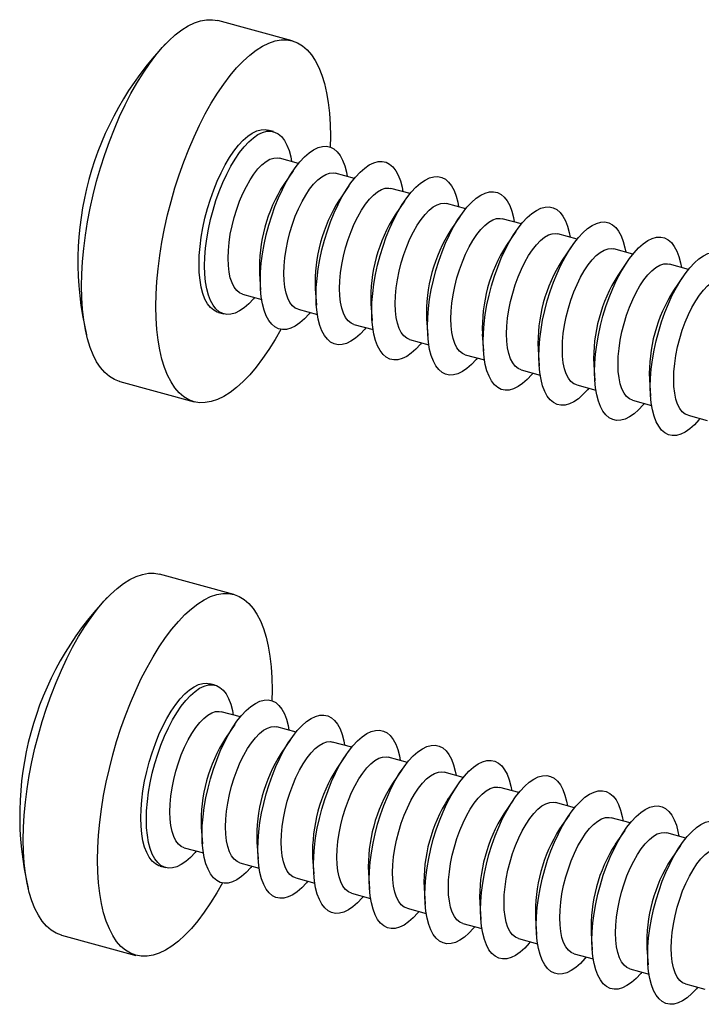
# Model space of a CAD drawing. Units: inches. Extents: x 1.7 to 81.6, y 2 to 53.2.
# Drawn here: x 16.8 to 18.5, y 14.9 to 17.3 of the extents above; entities that cross this region are included whole.
import ezdxf

# ---------------------------------------------------------------- set-up
doc = ezdxf.new("R2010")
doc.units = ezdxf.units.IN
doc.header["$LTSCALE"] = 5
doc.header["$MEASUREMENT"] = 0
doc.linetypes.add('SLD-Solid', pattern=[0])

msp = doc.modelspace()

# ---------------------------------------------------------------- linework, layer by layer
at = {"color": 7, "linetype": 'SLD-Solid', "lineweight": 25}
for p, q in [((17.4526, 17.2773), (17.2666, 17.3278)), ((17.4059, 17.0503), (17.392, 17.0541)), ((17.4687, 16.971), (17.4208, 16.984)), ((17.4548, 16.9524), (17.4314, 16.9181)), ((17.608, 16.9332), (17.5601, 16.9462)), ((17.5941, 16.9146), (17.5707, 16.8802)), ((17.7472, 16.8953), (17.6994, 16.9083)), ((17.7334, 16.8767), (17.71, 16.8424)), ((17.8865, 16.8575), (17.8386, 16.8705)), ((17.8727, 16.8389), (17.8492, 16.8045)), ((18.0258, 16.8196), (17.9779, 16.8326)), ((18.012, 16.801), (17.9885, 16.7667)), ((18.1651, 16.7817), (18.1172, 16.7948)), ((18.1512, 16.7632), (18.1278, 16.7288)), ((18.3044, 16.7439), (18.2565, 16.7569)), ((18.2905, 16.7253), (18.2671, 16.691)), ((18.4436, 16.706), (18.3958, 16.7191)), ((17.3709, 16.6955), (17.3737, 16.654)), ((18.4298, 16.6875), (18.4063, 16.6531)), ((17.3284, 16.644), (17.3763, 16.631)), ((17.5102, 16.6577), (17.513, 16.6162)), ((17.6495, 16.6198), (17.6523, 16.5783)), ((17.2681, 16.5982), (17.282, 16.5944)), ((17.4677, 16.6061), (17.5156, 16.5931)), ((17.607, 16.5683), (17.6548, 16.5553)), ((17.7887, 16.582), (17.7916, 16.5405)), ((17.928, 16.5441), (17.9309, 16.5026)), ((17.7462, 16.5304), (17.7941, 16.5174)), ((18.0673, 16.5062), (18.0701, 16.4648)), ((17.8855, 16.4926), (17.9334, 16.4796)), ((18.0248, 16.4547), (18.0727, 16.4417)), ((18.2066, 16.4684), (18.2094, 16.4269)), ((17.0214, 16.4255), (17.2074, 16.375)), ((18.3459, 16.4305), (18.3487, 16.389)), ((18.1641, 16.4169), (18.2119, 16.4039)), ((18.3033, 16.379), (18.3512, 16.366)), ((18.4426, 16.3412), (18.4905, 16.3282)), ((17.3069, 15.8932), (17.1209, 15.9437)), ((17.2602, 15.6662), (17.2463, 15.6699)), ((17.323, 15.5869), (17.2751, 15.5999)), ((17.3091, 15.5683), (17.2857, 15.5339)), ((17.4623, 15.549), (17.4144, 15.562)), ((17.4484, 15.5304), (17.425, 15.4961)), ((17.6015, 15.5112), (17.5537, 15.5242)), ((17.5877, 15.4926), (17.5643, 15.4582)), ((17.7408, 15.4733), (17.693, 15.4863)), ((17.727, 15.4547), (17.7035, 15.4204)), ((17.8801, 15.4355), (17.8322, 15.4485)), ((17.8663, 15.4169), (17.8428, 15.3825)), ((18.0194, 15.3976), (17.9715, 15.4106)), ((18.0055, 15.379), (17.9821, 15.3447)), ((18.1587, 15.3598), (18.1108, 15.3728)), ((18.1448, 15.3412), (18.1214, 15.3068)), ((18.2979, 15.3219), (18.2501, 15.3349)), ((17.2252, 15.3114), (17.228, 15.2699)), ((18.2841, 15.3033), (18.2606, 15.269)), ((18.4372, 15.2841), (18.3893, 15.2971)), ((17.3645, 15.2735), (17.3673, 15.232)), ((18.4234, 15.2655), (18.3999, 15.2311)), ((17.1827, 15.2599), (17.2306, 15.2469)), ((17.322, 15.222), (17.3699, 15.209)), ((17.5038, 15.2357), (17.5066, 15.1942)), ((17.1224, 15.214), (17.1363, 15.2103)), ((17.643, 15.1978), (17.6459, 15.1563)), ((17.4613, 15.1842), (17.5091, 15.1711)), ((17.6005, 15.1463), (17.6484, 15.1333)), ((17.7823, 15.16), (17.7852, 15.1185)), ((17.9216, 15.1221), (17.9244, 15.0806)), ((17.7398, 15.1085), (17.7877, 15.0954)), ((17.8791, 15.0706), (17.927, 15.0576)), ((18.0609, 15.0843), (18.0637, 15.0428)), ((18.2002, 15.0464), (18.203, 15.0049)), ((16.8757, 15.0414), (17.0617, 14.9908)), ((18.0184, 15.0327), (18.0663, 15.0197)), ((18.1577, 14.9949), (18.2055, 14.9819)), ((18.3394, 15.0086), (18.3423, 14.9671)), ((18.2969, 14.957), (18.3448, 14.944)), ((18.4362, 14.9192), (18.4841, 14.9062))]:
    msp.add_line(p, q, dxfattribs=at)
at = {"color": 7, "linetype": 'SLD-Solid', "lineweight": 25, "flags": 128}
for points in [[(16.9258, 16.6637), (16.9264, 16.6943), (16.9282, 16.7258), (16.9313, 16.7582), (16.9355, 16.7913), (16.9409, 16.8249), (16.9474, 16.8587), (16.955, 16.8926), (16.9637, 16.9265), (16.9734, 16.9601), (16.984, 16.9932), (16.9956, 17.0256), (17.0079, 17.0572), (17.0211, 17.0878), (17.0349, 17.1173), (17.0493, 17.1453), (17.0643, 17.1719), (17.0797, 17.1969), (17.0954, 17.22), (17.1115, 17.2412), (17.1277, 17.2604), (17.144, 17.2774), (17.1603, 17.2922), (17.1765, 17.3047), (17.1925, 17.3148), (17.2083, 17.3224), (17.2237, 17.3275), (17.2386, 17.3301), (17.2531, 17.3302), (17.2666, 17.3278)], [(17.1118, 16.6132), (17.1124, 16.6437), (17.1143, 16.6753), (17.1173, 16.7077), (17.1215, 16.7408), (17.1269, 16.7743), (17.1334, 16.8081), (17.1411, 16.8421), (17.1497, 16.8759), (17.1594, 16.9095), (17.1701, 16.9426), (17.1816, 16.975), (17.194, 17.0067), (17.2071, 17.0373), (17.2209, 17.0667), (17.2354, 17.0948), (17.2503, 17.1214), (17.2657, 17.1463), (17.2815, 17.1694), (17.2975, 17.1907), (17.3137, 17.2098), (17.33, 17.2269), (17.3463, 17.2417), (17.3625, 17.2541), (17.3786, 17.2642), (17.3943, 17.2718), (17.4097, 17.277), (17.4247, 17.2796), (17.4391, 17.2797), (17.4529, 17.2772), (17.4661, 17.2722), (17.4784, 17.2647), (17.49, 17.2548), (17.5006, 17.2425), (17.5103, 17.2278), (17.519, 17.2109), (17.5266, 17.1919), (17.5331, 17.1708), (17.5385, 17.1477), (17.5427, 17.1229), (17.5458, 17.0964), (17.5476, 17.0684), (17.5482, 17.0391), (17.5477, 17.0117)], [(17.2198, 16.7185), (17.2204, 16.7403), (17.2222, 16.763), (17.2252, 16.7864), (17.2293, 16.8102), (17.2345, 16.8342), (17.2408, 16.8581), (17.2481, 16.8817), (17.2563, 16.9046), (17.2652, 16.9267), (17.2749, 16.9477), (17.2852, 16.9673), (17.296, 16.9854), (17.3071, 17.0018), (17.3185, 17.0163), (17.33, 17.0286), (17.3415, 17.0387), (17.3529, 17.0466), (17.3641, 17.052), (17.3749, 17.0549), (17.3851, 17.0553), (17.392, 17.0541)], [(17.2337, 16.7147), (17.2343, 16.7365), (17.2361, 16.7592), (17.2391, 16.7826), (17.2432, 16.8064), (17.2485, 16.8304), (17.2548, 16.8543), (17.262, 16.8779), (17.2702, 16.9008), (17.2792, 16.9229), (17.2888, 16.9439), (17.2991, 16.9636), (17.3099, 16.9817), (17.321, 16.998), (17.3324, 17.0125), (17.3439, 17.0248), (17.3555, 17.035), (17.3669, 17.0428), (17.378, 17.0482), (17.3888, 17.0511), (17.3991, 17.0515), (17.4087, 17.0494), (17.4177, 17.0448), (17.4259, 17.0378), (17.4331, 17.0284), (17.4394, 17.0168), (17.4447, 17.003), (17.4488, 16.9872), (17.4509, 16.9758)], [(17.373, 16.6769), (17.3736, 16.6986), (17.3754, 16.7213), (17.3784, 16.7447), (17.3825, 16.7685), (17.3878, 16.7925), (17.394, 16.8165), (17.4013, 16.84), (17.4095, 16.863), (17.4184, 16.8851), (17.4281, 16.906), (17.4384, 16.9257), (17.4492, 16.9438), (17.4603, 16.9602), (17.4717, 16.9746), (17.4832, 16.987), (17.4948, 16.9971), (17.5061, 17.0049), (17.5173, 17.0103), (17.5281, 17.0132), (17.5383, 17.0136), (17.548, 17.0115), (17.557, 17.007), (17.5652, 16.9999), (17.5724, 16.9906), (17.5787, 16.9789), (17.5839, 16.9651), (17.5881, 16.9494), (17.5902, 16.938)], [(17.2924, 16.7338), (17.293, 16.7529), (17.2949, 16.773), (17.2979, 16.7937), (17.3022, 16.8148), (17.3075, 16.8358), (17.3138, 16.8564), (17.3211, 16.8765), (17.3292, 16.8956), (17.338, 16.9134), (17.3473, 16.9298), (17.357, 16.9444), (17.367, 16.957), (17.3771, 16.9674), (17.3872, 16.9756), (17.3971, 16.9812), (17.4067, 16.9844), (17.4157, 16.9849), (17.4208, 16.984)], [(17.5123, 16.639), (17.5129, 16.6608), (17.5147, 16.6835), (17.5177, 16.7069), (17.5218, 16.7307), (17.527, 16.7547), (17.5333, 16.7786), (17.5406, 16.8022), (17.5487, 16.8251), (17.5577, 16.8472), (17.5674, 16.8682), (17.5777, 16.8878), (17.5884, 16.906), (17.5996, 16.9223), (17.611, 16.9368), (17.6225, 16.9491), (17.634, 16.9593), (17.6454, 16.9671), (17.6566, 16.9725), (17.6673, 16.9754), (17.6776, 16.9758), (17.6873, 16.9737), (17.6963, 16.9691), (17.7044, 16.9621), (17.7117, 16.9527), (17.718, 16.9411), (17.7232, 16.9273), (17.7274, 16.9115), (17.7295, 16.9001)], [(17.4317, 16.6959), (17.4323, 16.7151), (17.4341, 16.7352), (17.4372, 16.7559), (17.4414, 16.7769), (17.4468, 16.7979), (17.4531, 16.8186), (17.4604, 16.8386), (17.4685, 16.8577), (17.4772, 16.8756), (17.4866, 16.8919), (17.4963, 16.9065), (17.5063, 16.9191), (17.5164, 16.9296), (17.5265, 16.9377), (17.5364, 16.9434), (17.5459, 16.9465), (17.555, 16.9471), (17.5601, 16.9462)], [(17.6515, 16.6012), (17.6521, 16.6229), (17.654, 16.6456), (17.6569, 16.669), (17.6611, 16.6928), (17.6663, 16.7168), (17.6726, 16.7407), (17.6799, 16.7643), (17.688, 16.7873), (17.697, 16.8093), (17.7067, 16.8303), (17.7169, 16.85), (17.7277, 16.8681), (17.7389, 16.8845), (17.7503, 16.8989), (17.7618, 16.9113), (17.7733, 16.9214), (17.7847, 16.9292), (17.7959, 16.9346), (17.8066, 16.9375), (17.8169, 16.9379), (17.8266, 16.9358), (17.8356, 16.9313), (17.8437, 16.9242), (17.851, 16.9149), (17.8573, 16.9032), (17.8625, 16.8894), (17.8666, 16.8737), (17.8687, 16.8623)], [(17.5709, 16.6581), (17.5716, 16.6772), (17.5734, 16.6973), (17.5765, 16.718), (17.5807, 16.739), (17.5861, 16.7601), (17.5924, 16.7807), (17.5997, 16.8008), (17.6077, 16.8199), (17.6165, 16.8377), (17.6258, 16.8541), (17.6356, 16.8687), (17.6456, 16.8813), (17.6557, 16.8917), (17.6658, 16.8998), (17.6757, 16.9055), (17.6852, 16.9087), (17.6943, 16.9092), (17.6994, 16.9083)], [(17.7908, 16.5633), (17.7914, 16.5851), (17.7932, 16.6078), (17.7962, 16.6312), (17.8004, 16.655), (17.8056, 16.679), (17.8119, 16.7029), (17.8191, 16.7265), (17.8273, 16.7494), (17.8363, 16.7715), (17.8459, 16.7925), (17.8562, 16.8121), (17.867, 16.8303), (17.8781, 16.8466), (17.8895, 16.8611), (17.9011, 16.8734), (17.9126, 16.8836), (17.924, 16.8914), (17.9351, 16.8968), (17.9459, 16.8997), (17.9562, 16.9001), (17.9659, 16.898), (17.9748, 16.8934), (17.983, 16.8864), (17.9903, 16.877), (17.9965, 16.8654), (18.0018, 16.8516), (18.0059, 16.8358), (18.008, 16.8244)], [(17.7102, 16.6202), (17.7108, 16.6394), (17.7127, 16.6595), (17.7158, 16.6802), (17.72, 16.7012), (17.7253, 16.7222), (17.7317, 16.7429), (17.7389, 16.7629), (17.747, 16.782), (17.7558, 16.7999), (17.7651, 16.8162), (17.7749, 16.8308), (17.7849, 16.8434), (17.795, 16.8539), (17.8051, 16.862), (17.8149, 16.8677), (17.8245, 16.8708), (17.8336, 16.8714), (17.8386, 16.8705)], [(17.9301, 16.5255), (17.9307, 16.5472), (17.9325, 16.5699), (17.9355, 16.5933), (17.9396, 16.6171), (17.9449, 16.6411), (17.9512, 16.665), (17.9584, 16.6886), (17.9666, 16.7116), (17.9755, 16.7336), (17.9852, 16.7546), (17.9955, 16.7743), (18.0063, 16.7924), (18.0174, 16.8088), (18.0288, 16.8232), (18.0403, 16.8356), (18.0519, 16.8457), (18.0633, 16.8535), (18.0744, 16.8589), (18.0852, 16.8618), (18.0955, 16.8622), (18.1051, 16.8601), (18.1141, 16.8556), (18.1223, 16.8485), (18.1295, 16.8391), (18.1358, 16.8275), (18.1411, 16.8137), (18.1452, 16.798), (18.1473, 16.7866)], [(17.8495, 16.5823), (17.8501, 16.6015), (17.852, 16.6216), (17.855, 16.6423), (17.8593, 16.6633), (17.8646, 16.6844), (17.871, 16.705), (17.8782, 16.7251), (17.8863, 16.7442), (17.8951, 16.762), (17.9044, 16.7784), (17.9141, 16.793), (17.9241, 16.8056), (17.9343, 16.816), (17.9443, 16.8241), (17.9542, 16.8298), (17.9638, 16.833), (17.9728, 16.8335), (17.9779, 16.8326)], [(18.0694, 16.4876), (18.07, 16.5094), (18.0718, 16.5321), (18.0748, 16.5555), (18.0789, 16.5793), (18.0841, 16.6033), (18.0904, 16.6272), (18.0977, 16.6507), (18.1059, 16.6737), (18.1148, 16.6958), (18.1245, 16.7168), (18.1348, 16.7364), (18.1456, 16.7545), (18.1567, 16.7709), (18.1681, 16.7854), (18.1796, 16.7977), (18.1911, 16.8078), (18.2025, 16.8157), (18.2137, 16.821), (18.2245, 16.824), (18.2347, 16.8244), (18.2444, 16.8223), (18.2534, 16.8177), (18.2615, 16.8107), (18.2688, 16.8013), (18.2751, 16.7897), (18.2803, 16.7759), (18.2845, 16.7601), (18.2866, 16.7487)], [(17.9888, 16.5445), (17.9894, 16.5637), (17.9913, 16.5838), (17.9943, 16.6045), (17.9986, 16.6255), (18.0039, 16.6465), (18.0102, 16.6672), (18.0175, 16.6872), (18.0256, 16.7063), (18.0343, 16.7242), (18.0437, 16.7405), (18.0534, 16.7551), (18.0634, 16.7677), (18.0735, 16.7782), (18.0836, 16.7863), (18.0935, 16.792), (18.103, 16.7951), (18.1121, 16.7957), (18.1172, 16.7948)], [(18.2087, 16.4498), (18.2093, 16.4715), (18.2111, 16.4942), (18.2141, 16.5176), (18.2182, 16.5414), (18.2234, 16.5654), (18.2297, 16.5893), (18.237, 16.6129), (18.2451, 16.6358), (18.2541, 16.6579), (18.2638, 16.6789), (18.2741, 16.6986), (18.2848, 16.7167), (18.296, 16.7331), (18.3074, 16.7475), (18.3189, 16.7599), (18.3304, 16.77), (18.3418, 16.7778), (18.353, 16.7832), (18.3637, 16.7861), (18.374, 16.7865), (18.3837, 16.7844), (18.3927, 16.7798), (18.4008, 16.7728), (18.4081, 16.7634), (18.4144, 16.7518), (18.4196, 16.738), (18.4237, 16.7223), (18.4258, 16.7109)], [(18.1281, 16.5066), (18.1287, 16.5258), (18.1305, 16.5459), (18.1336, 16.5666), (18.1378, 16.5876), (18.1432, 16.6086), (18.1495, 16.6293), (18.1568, 16.6494), (18.1649, 16.6685), (18.1736, 16.6863), (18.183, 16.7027), (18.1927, 16.7172), (18.2027, 16.7299), (18.2128, 16.7403), (18.2229, 16.7484), (18.2328, 16.7541), (18.2423, 16.7572), (18.2514, 16.7578), (18.2565, 16.7569)], [(18.3479, 16.4119), (18.3485, 16.4337), (18.3503, 16.4564), (18.3533, 16.4798), (18.3575, 16.5036), (18.3627, 16.5276), (18.369, 16.5515), (18.3763, 16.575), (18.3844, 16.598), (18.3934, 16.6201), (18.4031, 16.6411), (18.4133, 16.6607), (18.4241, 16.6788), (18.4353, 16.6952), (18.4467, 16.7096), (18.4582, 16.722), (18.4697, 16.7321), (18.4811, 16.7399), (18.4922, 16.7453), (18.503, 16.7483), (18.5133, 16.7487), (18.523, 16.7466), (18.5319, 16.742), (18.5401, 16.735), (18.5474, 16.7256), (18.5537, 16.7139), (18.5589, 16.7002), (18.563, 16.6844), (18.5651, 16.673)], [(17.2681, 16.5982), (17.2652, 16.5991), (17.2563, 16.6037), (17.2481, 16.6107), (17.2408, 16.6201), (17.2345, 16.6317), (17.2293, 16.6455), (17.2252, 16.6612), (17.2222, 16.6788), (17.2204, 16.698), (17.2198, 16.7185)], [(17.3284, 16.644), (17.3211, 16.6471), (17.3138, 16.653), (17.3075, 16.6613), (17.3022, 16.6719), (17.2979, 16.6846), (17.2949, 16.6993), (17.293, 16.7158), (17.2924, 16.7338)], [(18.2673, 16.4688), (18.268, 16.488), (18.2698, 16.508), (18.2729, 16.5288), (18.2771, 16.5498), (18.2824, 16.5708), (18.2888, 16.5915), (18.2961, 16.6115), (18.3041, 16.6306), (18.3129, 16.6485), (18.3222, 16.6648), (18.332, 16.6794), (18.342, 16.692), (18.3521, 16.7025), (18.3622, 16.7106), (18.3721, 16.7163), (18.3816, 16.7194), (18.3907, 16.72), (18.3958, 16.7191)], [(17.3585, 16.6358), (17.3555, 16.6322), (17.3439, 16.6199), (17.3324, 16.6097), (17.321, 16.6019), (17.3099, 16.5965), (17.2991, 16.5936), (17.2888, 16.5932), (17.2792, 16.5953), (17.2702, 16.5999), (17.262, 16.6069), (17.2548, 16.6163), (17.2485, 16.6279), (17.2432, 16.6417), (17.2391, 16.6574), (17.2361, 16.675), (17.2343, 16.6942), (17.2337, 16.7147)], [(17.4677, 16.6061), (17.4604, 16.6093), (17.4531, 16.6151), (17.4468, 16.6234), (17.4414, 16.634), (17.4372, 16.6468), (17.4341, 16.6615), (17.4323, 16.678), (17.4317, 16.6959)], [(17.4978, 16.598), (17.4948, 16.5944), (17.4832, 16.582), (17.4717, 16.5719), (17.4603, 16.5641), (17.4492, 16.5587), (17.4384, 16.5558), (17.4281, 16.5553), (17.4184, 16.5574), (17.4095, 16.562), (17.4013, 16.569), (17.394, 16.5784), (17.3878, 16.5901), (17.3825, 16.6038), (17.3784, 16.6196), (17.3754, 16.6371), (17.3736, 16.6563), (17.373, 16.6769)], [(18.4066, 16.4309), (18.4072, 16.4501), (18.4091, 16.4702), (18.4122, 16.4909), (18.4164, 16.5119), (18.4217, 16.5329), (18.4281, 16.5536), (18.4353, 16.5737), (18.4434, 16.5927), (18.4522, 16.6106), (18.4615, 16.6269), (18.4712, 16.6415), (18.4812, 16.6542), (18.4914, 16.6646), (18.5014, 16.6727), (18.5113, 16.6784), (18.5209, 16.6815), (18.5299, 16.6821), (18.535, 16.6812)], [(17.0214, 16.4255), (17.0211, 16.4256), (17.0079, 16.4306), (16.9956, 16.4381), (16.984, 16.448), (16.9734, 16.4603), (16.9637, 16.475), (16.955, 16.4919), (16.9474, 16.5109), (16.9409, 16.532), (16.9355, 16.5551), (16.9313, 16.5799), (16.9282, 16.6064), (16.9264, 16.6344), (16.9258, 16.6637)], [(17.607, 16.5683), (17.5997, 16.5714), (17.5924, 16.5773), (17.5861, 16.5856), (17.5807, 16.5962), (17.5765, 16.6089), (17.5734, 16.6236), (17.5716, 16.6401), (17.5709, 16.6581)], [(17.637, 16.5601), (17.634, 16.5565), (17.6225, 16.5442), (17.611, 16.534), (17.5996, 16.5262), (17.5884, 16.5208), (17.5777, 16.5179), (17.5674, 16.5175), (17.5577, 16.5196), (17.5487, 16.5242), (17.5406, 16.5312), (17.5333, 16.5406), (17.527, 16.5522), (17.5218, 16.566), (17.5177, 16.5817), (17.5147, 16.5993), (17.5129, 16.6185), (17.5123, 16.639)], [(17.7462, 16.5304), (17.7389, 16.5336), (17.7317, 16.5394), (17.7253, 16.5477), (17.72, 16.5583), (17.7158, 16.5711), (17.7127, 16.5858), (17.7108, 16.6023), (17.7102, 16.6202)], [(17.4239, 16.5559), (17.4097, 16.5309), (17.3943, 16.506), (17.3786, 16.4828), (17.3625, 16.4616), (17.3463, 16.4424), (17.33, 16.4254), (17.3137, 16.4106), (17.2975, 16.3981), (17.2815, 16.388), (17.2657, 16.3804), (17.2503, 16.3753), (17.2354, 16.3727), (17.2209, 16.3726), (17.2071, 16.3751), (17.194, 16.38), (17.1816, 16.3875), (17.1701, 16.3974), (17.1594, 16.4098), (17.1497, 16.4244), (17.1411, 16.4413), (17.1334, 16.4604), (17.1269, 16.4815), (17.1215, 16.5045), (17.1173, 16.5293), (17.1143, 16.5558), (17.1124, 16.5838), (17.1118, 16.6132)], [(17.7763, 16.5223), (17.7733, 16.5187), (17.7618, 16.5063), (17.7503, 16.4962), (17.7389, 16.4884), (17.7277, 16.483), (17.7169, 16.48), (17.7067, 16.4796), (17.697, 16.4817), (17.688, 16.4863), (17.6799, 16.4933), (17.6726, 16.5027), (17.6663, 16.5144), (17.6611, 16.5281), (17.6569, 16.5439), (17.654, 16.5614), (17.6521, 16.5806), (17.6515, 16.6012)], [(17.8855, 16.4926), (17.8782, 16.4957), (17.871, 16.5016), (17.8646, 16.5098), (17.8593, 16.5205), (17.855, 16.5332), (17.852, 16.5479), (17.8501, 16.5644), (17.8495, 16.5823)], [(17.9156, 16.4844), (17.9126, 16.4808), (17.9011, 16.4685), (17.8895, 16.4583), (17.8781, 16.4505), (17.867, 16.4451), (17.8562, 16.4422), (17.8459, 16.4418), (17.8363, 16.4439), (17.8273, 16.4485), (17.8191, 16.4555), (17.8119, 16.4649), (17.8056, 16.4765), (17.8004, 16.4903), (17.7962, 16.506), (17.7932, 16.5236), (17.7914, 16.5428), (17.7908, 16.5633)], [(18.0248, 16.4547), (18.0175, 16.4579), (18.0102, 16.4637), (18.0039, 16.472), (17.9986, 16.4826), (17.9943, 16.4954), (17.9913, 16.5101), (17.9894, 16.5265), (17.9888, 16.5445)], [(18.0549, 16.4466), (18.0519, 16.443), (18.0403, 16.4306), (18.0288, 16.4205), (18.0174, 16.4127), (18.0063, 16.4073), (17.9955, 16.4043), (17.9852, 16.4039), (17.9755, 16.406), (17.9666, 16.4106), (17.9584, 16.4176), (17.9512, 16.427), (17.9449, 16.4387), (17.9396, 16.4524), (17.9355, 16.4682), (17.9325, 16.4857), (17.9307, 16.5049), (17.9301, 16.5255)], [(18.1641, 16.4169), (18.1568, 16.42), (18.1495, 16.4258), (18.1432, 16.4341), (18.1378, 16.4447), (18.1336, 16.4575), (18.1305, 16.4722), (18.1287, 16.4887), (18.1281, 16.5066)], [(18.1942, 16.4087), (18.1911, 16.4051), (18.1796, 16.3927), (18.1681, 16.3826), (18.1567, 16.3748), (18.1456, 16.3694), (18.1348, 16.3665), (18.1245, 16.3661), (18.1148, 16.3682), (18.1059, 16.3728), (18.0977, 16.3798), (18.0904, 16.3892), (18.0841, 16.4008), (18.0789, 16.4146), (18.0748, 16.4303), (18.0718, 16.4479), (18.07, 16.4671), (18.0694, 16.4876)], [(18.3334, 16.3709), (18.3304, 16.3672), (18.3189, 16.3549), (18.3074, 16.3448), (18.296, 16.3369), (18.2848, 16.3316), (18.2741, 16.3286), (18.2638, 16.3282), (18.2541, 16.3303), (18.2451, 16.3349), (18.237, 16.3419), (18.2297, 16.3513), (18.2234, 16.3629), (18.2182, 16.3767), (18.2141, 16.3925), (18.2111, 16.41), (18.2093, 16.4292), (18.2087, 16.4498)], [(18.3033, 16.379), (18.2961, 16.3821), (18.2888, 16.388), (18.2824, 16.3963), (18.2771, 16.4069), (18.2729, 16.4197), (18.2698, 16.4344), (18.268, 16.4508), (18.2673, 16.4688)], [(18.4426, 16.3412), (18.4353, 16.3443), (18.4281, 16.3501), (18.4217, 16.3584), (18.4164, 16.369), (18.4122, 16.3818), (18.4091, 16.3965), (18.4072, 16.413), (18.4066, 16.4309)], [(18.4727, 16.333), (18.4697, 16.3294), (18.4582, 16.317), (18.4467, 16.3069), (18.4353, 16.2991), (18.4241, 16.2937), (18.4133, 16.2908), (18.4031, 16.2904), (18.3934, 16.2925), (18.3844, 16.297), (18.3763, 16.3041), (18.369, 16.3135), (18.3627, 16.3251), (18.3575, 16.3389), (18.3533, 16.3546), (18.3503, 16.3722), (18.3485, 16.3913), (18.3479, 16.4119)], [(16.7801, 15.2796), (16.7807, 15.3101), (16.7825, 15.3417), (16.7856, 15.3741), (16.7898, 15.4072), (16.7952, 15.4407), (16.8017, 15.4746), (16.8093, 15.5085), (16.818, 15.5423), (16.8277, 15.5759), (16.8383, 15.609), (16.8499, 15.6415), (16.8622, 15.6731), (16.8754, 15.7037), (16.8892, 15.7331), (16.9036, 15.7612), (16.9186, 15.7878), (16.934, 15.8127), (16.9497, 15.8359), (16.9658, 15.8571), (16.982, 15.8763), (16.9983, 15.8933), (17.0146, 15.9081), (17.0308, 15.9206), (17.0468, 15.9306), (17.0626, 15.9383), (17.078, 15.9434), (17.093, 15.946), (17.1074, 15.9461), (17.1209, 15.9437)], [(16.9661, 15.229), (16.9667, 15.2596), (16.9686, 15.2911), (16.9716, 15.3235), (16.9758, 15.3566), (16.9812, 15.3902), (16.9877, 15.424), (16.9954, 15.4579), (17.004, 15.4918), (17.0137, 15.5254), (17.0244, 15.5585), (17.0359, 15.5909), (17.0483, 15.6225), (17.0614, 15.6531), (17.0752, 15.6826), (17.0897, 15.7107), (17.1046, 15.7372), (17.12, 15.7622), (17.1358, 15.7853), (17.1518, 15.8065), (17.168, 15.8257), (17.1843, 15.8427), (17.2006, 15.8575), (17.2168, 15.87), (17.2329, 15.8801), (17.2486, 15.8877), (17.264, 15.8928), (17.279, 15.8955), (17.2934, 15.8955), (17.3072, 15.8931), (17.3204, 15.8881), (17.3327, 15.8806), (17.3443, 15.8707), (17.3549, 15.8584), (17.3646, 15.8437), (17.3733, 15.8268), (17.3809, 15.8077), (17.3874, 15.7866), (17.3928, 15.7636), (17.397, 15.7388), (17.4001, 15.7123), (17.4019, 15.6843), (17.4025, 15.655), (17.402, 15.6275)], [(17.0741, 15.3344), (17.0747, 15.3561), (17.0765, 15.3788), (17.0795, 15.4022), (17.0836, 15.4261), (17.0889, 15.4501), (17.0951, 15.474), (17.1024, 15.4975), (17.1106, 15.5205), (17.1195, 15.5426), (17.1292, 15.5635), (17.1395, 15.5832), (17.1503, 15.6013), (17.1614, 15.6177), (17.1728, 15.6321), (17.1843, 15.6445), (17.1958, 15.6546), (17.2072, 15.6624), (17.2184, 15.6678), (17.2292, 15.6707), (17.2394, 15.6711), (17.2463, 15.6699)], [(17.088, 15.3306), (17.0886, 15.3524), (17.0904, 15.3751), (17.0934, 15.3984), (17.0975, 15.4223), (17.1028, 15.4463), (17.1091, 15.4702), (17.1163, 15.4937), (17.1245, 15.5167), (17.1335, 15.5388), (17.1431, 15.5598), (17.1534, 15.5794), (17.1642, 15.5975), (17.1753, 15.6139), (17.1867, 15.6283), (17.1983, 15.6407), (17.2098, 15.6508), (17.2212, 15.6586), (17.2323, 15.664), (17.2431, 15.667), (17.2534, 15.6674), (17.2631, 15.6653), (17.272, 15.6607), (17.2802, 15.6537), (17.2874, 15.6443), (17.2937, 15.6326), (17.299, 15.6189), (17.3031, 15.6031), (17.3052, 15.5917)], [(17.2273, 15.2928), (17.2279, 15.3145), (17.2297, 15.3372), (17.2327, 15.3606), (17.2368, 15.3844), (17.2421, 15.4084), (17.2483, 15.4323), (17.2556, 15.4559), (17.2638, 15.4788), (17.2727, 15.5009), (17.2824, 15.5219), (17.2927, 15.5416), (17.3035, 15.5597), (17.3146, 15.576), (17.326, 15.5905), (17.3375, 15.6028), (17.3491, 15.613), (17.3605, 15.6208), (17.3716, 15.6262), (17.3824, 15.6291), (17.3927, 15.6295), (17.4023, 15.6274), (17.4113, 15.6228), (17.4195, 15.6158), (17.4267, 15.6064), (17.433, 15.5948), (17.4382, 15.581), (17.4424, 15.5653), (17.4445, 15.5539)], [(17.1467, 15.3496), (17.1473, 15.3688), (17.1492, 15.3889), (17.1522, 15.4096), (17.1565, 15.4306), (17.1618, 15.4516), (17.1681, 15.4723), (17.1754, 15.4923), (17.1835, 15.5114), (17.1923, 15.5293), (17.2016, 15.5456), (17.2113, 15.5602), (17.2213, 15.5728), (17.2314, 15.5833), (17.2415, 15.5914), (17.2514, 15.5971), (17.261, 15.6002), (17.27, 15.6008), (17.2751, 15.5999)], [(17.3666, 15.2549), (17.3672, 15.2767), (17.369, 15.2994), (17.372, 15.3227), (17.3761, 15.3466), (17.3813, 15.3706), (17.3876, 15.3945), (17.3949, 15.418), (17.403, 15.441), (17.412, 15.4631), (17.4217, 15.4841), (17.432, 15.5037), (17.4427, 15.5218), (17.4539, 15.5382), (17.4653, 15.5526), (17.4768, 15.565), (17.4883, 15.5751), (17.4997, 15.5829), (17.5109, 15.5883), (17.5216, 15.5912), (17.5319, 15.5917), (17.5416, 15.5896), (17.5506, 15.585), (17.5587, 15.578), (17.566, 15.5686), (17.5723, 15.5569), (17.5775, 15.5432), (17.5817, 15.5274), (17.5838, 15.516)], [(17.286, 15.3118), (17.2866, 15.3309), (17.2884, 15.351), (17.2915, 15.3717), (17.2957, 15.3928), (17.3011, 15.4138), (17.3074, 15.4345), (17.3147, 15.4545), (17.3228, 15.4736), (17.3315, 15.4914), (17.3409, 15.5078), (17.3506, 15.5224), (17.3606, 15.535), (17.3707, 15.5454), (17.3808, 15.5536), (17.3907, 15.5592), (17.4002, 15.5624), (17.4093, 15.5629), (17.4144, 15.562)], [(17.5058, 15.2171), (17.5064, 15.2388), (17.5083, 15.2615), (17.5112, 15.2849), (17.5154, 15.3087), (17.5206, 15.3327), (17.5269, 15.3566), (17.5342, 15.3802), (17.5423, 15.4031), (17.5513, 15.4252), (17.561, 15.4462), (17.5712, 15.4659), (17.582, 15.484), (17.5932, 15.5003), (17.6046, 15.5148), (17.6161, 15.5271), (17.6276, 15.5373), (17.639, 15.5451), (17.6502, 15.5505), (17.6609, 15.5534), (17.6712, 15.5538), (17.6809, 15.5517), (17.6899, 15.5471), (17.698, 15.5401), (17.7053, 15.5307), (17.7116, 15.5191), (17.7168, 15.5053), (17.7209, 15.4896), (17.723, 15.4782)], [(17.4252, 15.2739), (17.4259, 15.2931), (17.4277, 15.3132), (17.4308, 15.3339), (17.435, 15.3549), (17.4404, 15.3759), (17.4467, 15.3966), (17.454, 15.4166), (17.462, 15.4357), (17.4708, 15.4536), (17.4801, 15.4699), (17.4899, 15.4845), (17.4999, 15.4971), (17.51, 15.5076), (17.5201, 15.5157), (17.53, 15.5214), (17.5395, 15.5245), (17.5486, 15.5251), (17.5537, 15.5242)], [(17.6451, 15.1792), (17.6457, 15.201), (17.6475, 15.2236), (17.6505, 15.247), (17.6547, 15.2709), (17.6599, 15.2949), (17.6662, 15.3188), (17.6734, 15.3423), (17.6816, 15.3653), (17.6906, 15.3874), (17.7002, 15.4084), (17.7105, 15.428), (17.7213, 15.4461), (17.7324, 15.4625), (17.7438, 15.4769), (17.7554, 15.4893), (17.7669, 15.4994), (17.7783, 15.5072), (17.7894, 15.5126), (17.8002, 15.5155), (17.8105, 15.516), (17.8202, 15.5139), (17.8291, 15.5093), (17.8373, 15.5022), (17.8446, 15.4929), (17.8508, 15.4812), (17.8561, 15.4675), (17.8602, 15.4517), (17.8623, 15.4403)], [(17.5645, 15.2361), (17.5651, 15.2552), (17.567, 15.2753), (17.5701, 15.296), (17.5743, 15.3171), (17.5796, 15.3381), (17.586, 15.3588), (17.5932, 15.3788), (17.6013, 15.3979), (17.6101, 15.4157), (17.6194, 15.4321), (17.6292, 15.4467), (17.6392, 15.4593), (17.6493, 15.4697), (17.6594, 15.4779), (17.6692, 15.4835), (17.6788, 15.4867), (17.6879, 15.4872), (17.693, 15.4863)], [(17.7844, 15.1413), (17.785, 15.1631), (17.7868, 15.1858), (17.7898, 15.2092), (17.7939, 15.233), (17.7992, 15.257), (17.8055, 15.2809), (17.8127, 15.3045), (17.8209, 15.3274), (17.8298, 15.3495), (17.8395, 15.3705), (17.8498, 15.3902), (17.8606, 15.4083), (17.8717, 15.4246), (17.8831, 15.4391), (17.8946, 15.4514), (17.9062, 15.4616), (17.9176, 15.4694), (17.9287, 15.4748), (17.9395, 15.4777), (17.9498, 15.4781), (17.9594, 15.476), (17.9684, 15.4714), (17.9766, 15.4644), (17.9838, 15.455), (17.9901, 15.4434), (17.9954, 15.4296), (17.9995, 15.4139), (18.0016, 15.4025)], [(17.7038, 15.1982), (17.7044, 15.2174), (17.7063, 15.2375), (17.7094, 15.2582), (17.7136, 15.2792), (17.7189, 15.3002), (17.7253, 15.3209), (17.7325, 15.3409), (17.7406, 15.36), (17.7494, 15.3779), (17.7587, 15.3942), (17.7684, 15.4088), (17.7784, 15.4214), (17.7886, 15.4319), (17.7986, 15.44), (17.8085, 15.4457), (17.8181, 15.4488), (17.8271, 15.4494), (17.8322, 15.4485)], [(17.9237, 15.1035), (17.9243, 15.1252), (17.9261, 15.1479), (17.9291, 15.1713), (17.9332, 15.1952), (17.9384, 15.2191), (17.9447, 15.2431), (17.952, 15.2666), (17.9602, 15.2896), (17.9691, 15.3117), (17.9788, 15.3326), (17.9891, 15.3523), (17.9999, 15.3704), (18.011, 15.3868), (18.0224, 15.4012), (18.0339, 15.4136), (18.0454, 15.4237), (18.0568, 15.4315), (18.068, 15.4369), (18.0788, 15.4398), (18.089, 15.4402), (18.0987, 15.4381), (18.1077, 15.4336), (18.1158, 15.4265), (18.1231, 15.4172), (18.1294, 15.4055), (18.1346, 15.3917), (18.1388, 15.376), (18.1409, 15.3646)], [(17.8431, 15.1604), (17.8437, 15.1795), (17.8456, 15.1996), (17.8486, 15.2203), (17.8529, 15.2414), (17.8582, 15.2624), (17.8645, 15.283), (17.8718, 15.3031), (17.8799, 15.3222), (17.8887, 15.34), (17.898, 15.3564), (17.9077, 15.371), (17.9177, 15.3836), (17.9278, 15.394), (17.9379, 15.4022), (17.9478, 15.4078), (17.9574, 15.411), (17.9664, 15.4115), (17.9715, 15.4106)], [(18.063, 15.0656), (18.0636, 15.0874), (18.0654, 15.1101), (18.0684, 15.1335), (18.0725, 15.1573), (18.0777, 15.1813), (18.084, 15.2052), (18.0913, 15.2288), (18.0994, 15.2517), (18.1084, 15.2738), (18.1181, 15.2948), (18.1284, 15.3145), (18.1391, 15.3326), (18.1503, 15.3489), (18.1617, 15.3634), (18.1732, 15.3757), (18.1847, 15.3859), (18.1961, 15.3937), (18.2073, 15.3991), (18.218, 15.402), (18.2283, 15.4024), (18.238, 15.4003), (18.247, 15.3957), (18.2551, 15.3887), (18.2624, 15.3793), (18.2687, 15.3677), (18.2739, 15.3539), (18.278, 15.3381), (18.2802, 15.3267)], [(17.9824, 15.1225), (17.983, 15.1417), (17.9848, 15.1618), (17.9879, 15.1825), (17.9921, 15.2035), (17.9975, 15.2245), (18.0038, 15.2452), (18.0111, 15.2652), (18.0192, 15.2843), (18.0279, 15.3022), (18.0373, 15.3185), (18.047, 15.3331), (18.057, 15.3457), (18.0671, 15.3562), (18.0772, 15.3643), (18.0871, 15.37), (18.0966, 15.3731), (18.1057, 15.3737), (18.1108, 15.3728)], [(18.2022, 15.0278), (18.2028, 15.0495), (18.2046, 15.0722), (18.2076, 15.0956), (18.2118, 15.1194), (18.217, 15.1434), (18.2233, 15.1674), (18.2306, 15.1909), (18.2387, 15.2139), (18.2477, 15.236), (18.2574, 15.2569), (18.2676, 15.2766), (18.2784, 15.2947), (18.2896, 15.3111), (18.301, 15.3255), (18.3125, 15.3379), (18.324, 15.348), (18.3354, 15.3558), (18.3465, 15.3612), (18.3573, 15.3641), (18.3676, 15.3645), (18.3773, 15.3624), (18.3862, 15.3579), (18.3944, 15.3508), (18.4017, 15.3415), (18.408, 15.3298), (18.4132, 15.316), (18.4173, 15.3003), (18.4194, 15.2889)], [(17.1827, 15.2599), (17.1754, 15.263), (17.1681, 15.2688), (17.1618, 15.2771), (17.1565, 15.2877), (17.1522, 15.3005), (17.1492, 15.3152), (17.1473, 15.3317), (17.1467, 15.3496)], [(17.1224, 15.214), (17.1195, 15.2149), (17.1106, 15.2195), (17.1024, 15.2265), (17.0951, 15.2359), (17.0889, 15.2476), (17.0836, 15.2613), (17.0795, 15.2771), (17.0765, 15.2946), (17.0747, 15.3138), (17.0741, 15.3344)], [(17.2128, 15.2517), (17.2098, 15.2481), (17.1983, 15.2357), (17.1867, 15.2256), (17.1753, 15.2178), (17.1642, 15.2124), (17.1534, 15.2095), (17.1431, 15.2091), (17.1335, 15.2112), (17.1245, 15.2157), (17.1163, 15.2228), (17.1091, 15.2321), (17.1028, 15.2438), (17.0975, 15.2576), (17.0934, 15.2733), (17.0904, 15.2909), (17.0886, 15.31), (17.088, 15.3306)], [(18.1216, 15.0847), (18.1223, 15.1038), (18.1241, 15.1239), (18.1272, 15.1446), (18.1314, 15.1657), (18.1367, 15.1867), (18.1431, 15.2073), (18.1504, 15.2274), (18.1584, 15.2465), (18.1672, 15.2643), (18.1765, 15.2807), (18.1863, 15.2953), (18.1963, 15.3079), (18.2064, 15.3183), (18.2165, 15.3264), (18.2264, 15.3321), (18.2359, 15.3353), (18.245, 15.3358), (18.2501, 15.3349)], [(18.3415, 14.9899), (18.3421, 15.0117), (18.3439, 15.0344), (18.3469, 15.0578), (18.351, 15.0816), (18.3563, 15.1056), (18.3626, 15.1295), (18.3698, 15.1531), (18.378, 15.176), (18.387, 15.1981), (18.3966, 15.2191), (18.4069, 15.2387), (18.4177, 15.2569), (18.4288, 15.2732), (18.4402, 15.2877), (18.4518, 15.3), (18.4633, 15.3102), (18.4747, 15.318), (18.4858, 15.3234), (18.4966, 15.3263), (18.5069, 15.3267), (18.5166, 15.3246), (18.5255, 15.32), (18.5337, 15.313), (18.5409, 15.3036), (18.5472, 15.292), (18.5525, 15.2782), (18.5566, 15.2624), (18.5587, 15.251)], [(17.3521, 15.2138), (17.3491, 15.2102), (17.3375, 15.1979), (17.326, 15.1877), (17.3146, 15.1799), (17.3035, 15.1745), (17.2927, 15.1716), (17.2824, 15.1712), (17.2727, 15.1733), (17.2638, 15.1779), (17.2556, 15.1849), (17.2483, 15.1943), (17.2421, 15.2059), (17.2368, 15.2197), (17.2327, 15.2355), (17.2297, 15.253), (17.2279, 15.2722), (17.2273, 15.2928)], [(17.322, 15.222), (17.3147, 15.2251), (17.3074, 15.231), (17.3011, 15.2393), (17.2957, 15.2499), (17.2915, 15.2626), (17.2884, 15.2774), (17.2866, 15.2938), (17.286, 15.3118)], [(18.2609, 15.0468), (18.2615, 15.066), (18.2634, 15.0861), (18.2665, 15.1068), (18.2707, 15.1278), (18.276, 15.1488), (18.2824, 15.1695), (18.2896, 15.1895), (18.2977, 15.2086), (18.3065, 15.2265), (18.3158, 15.2428), (18.3255, 15.2574), (18.3355, 15.27), (18.3457, 15.2805), (18.3557, 15.2886), (18.3656, 15.2943), (18.3752, 15.2974), (18.3842, 15.298), (18.3893, 15.2971)], [(16.8757, 15.0414), (16.8754, 15.0415), (16.8622, 15.0465), (16.8499, 15.0539), (16.8383, 15.0639), (16.8277, 15.0762), (16.818, 15.0909), (16.8093, 15.1078), (16.8017, 15.1268), (16.7952, 15.1479), (16.7898, 15.1709), (16.7856, 15.1958), (16.7825, 15.2222), (16.7807, 15.2502), (16.7801, 15.2796)], [(17.4613, 15.1842), (17.454, 15.1873), (17.4467, 15.1931), (17.4404, 15.2014), (17.435, 15.212), (17.4308, 15.2248), (17.4277, 15.2395), (17.4259, 15.256), (17.4252, 15.2739)], [(17.4913, 15.176), (17.4883, 15.1724), (17.4768, 15.16), (17.4653, 15.1499), (17.4539, 15.1421), (17.4427, 15.1367), (17.432, 15.1338), (17.4217, 15.1334), (17.412, 15.1354), (17.403, 15.14), (17.3949, 15.1471), (17.3876, 15.1564), (17.3813, 15.1681), (17.3761, 15.1819), (17.372, 15.1976), (17.369, 15.2152), (17.3672, 15.2343), (17.3666, 15.2549)], [(18.4002, 15.009), (18.4008, 15.0281), (18.4027, 15.0482), (18.4057, 15.0689), (18.41, 15.0899), (18.4153, 15.111), (18.4217, 15.1316), (18.4289, 15.1517), (18.437, 15.1708), (18.4458, 15.1886), (18.4551, 15.205), (18.4648, 15.2196), (18.4748, 15.2322), (18.4849, 15.2426), (18.495, 15.2507), (18.5049, 15.2564), (18.5145, 15.2596), (18.5235, 15.2601), (18.5286, 15.2592)], [(17.2782, 15.1718), (17.264, 15.1468), (17.2486, 15.1218), (17.2329, 15.0987), (17.2168, 15.0775), (17.2006, 15.0583), (17.1843, 15.0413), (17.168, 15.0265), (17.1518, 15.014), (17.1358, 15.0039), (17.12, 14.9963), (17.1046, 14.9912), (17.0897, 14.9885), (17.0752, 14.9885), (17.0614, 14.9909), (17.0483, 14.9959), (17.0359, 15.0034), (17.0244, 15.0133), (17.0137, 15.0256), (17.004, 15.0403), (16.9954, 15.0572), (16.9877, 15.0763), (16.9812, 15.0974), (16.9758, 15.1204), (16.9716, 15.1452), (16.9686, 15.1717), (16.9667, 15.1997), (16.9661, 15.229)], [(17.6306, 15.1381), (17.6276, 15.1345), (17.6161, 15.1222), (17.6046, 15.112), (17.5932, 15.1042), (17.582, 15.0988), (17.5712, 15.0959), (17.561, 15.0955), (17.5513, 15.0976), (17.5423, 15.1022), (17.5342, 15.1092), (17.5269, 15.1186), (17.5206, 15.1302), (17.5154, 15.144), (17.5112, 15.1597), (17.5083, 15.1773), (17.5064, 15.1965), (17.5058, 15.2171)], [(17.6005, 15.1463), (17.5932, 15.1494), (17.586, 15.1553), (17.5796, 15.1636), (17.5743, 15.1742), (17.5701, 15.1869), (17.567, 15.2017), (17.5651, 15.2181), (17.5645, 15.2361)], [(17.7398, 15.1085), (17.7325, 15.1116), (17.7253, 15.1174), (17.7189, 15.1257), (17.7136, 15.1363), (17.7094, 15.1491), (17.7063, 15.1638), (17.7044, 15.1803), (17.7038, 15.1982)], [(17.7699, 15.1003), (17.7669, 15.0967), (17.7554, 15.0843), (17.7438, 15.0742), (17.7324, 15.0664), (17.7213, 15.061), (17.7105, 15.0581), (17.7002, 15.0576), (17.6906, 15.0597), (17.6816, 15.0643), (17.6734, 15.0714), (17.6662, 15.0807), (17.6599, 15.0924), (17.6547, 15.1061), (17.6505, 15.1219), (17.6475, 15.1395), (17.6457, 15.1586), (17.6451, 15.1792)], [(17.9092, 15.0624), (17.9062, 15.0588), (17.8946, 15.0465), (17.8831, 15.0363), (17.8717, 15.0285), (17.8606, 15.0231), (17.8498, 15.0202), (17.8395, 15.0198), (17.8298, 15.0219), (17.8209, 15.0265), (17.8127, 15.0335), (17.8055, 15.0429), (17.7992, 15.0545), (17.7939, 15.0683), (17.7898, 15.084), (17.7868, 15.1016), (17.785, 15.1208), (17.7844, 15.1413)], [(17.8791, 15.0706), (17.8718, 15.0737), (17.8645, 15.0796), (17.8582, 15.0879), (17.8529, 15.0985), (17.8486, 15.1112), (17.8456, 15.126), (17.8437, 15.1424), (17.8431, 15.1604)], [(18.0184, 15.0327), (18.0111, 15.0359), (18.0038, 15.0417), (17.9975, 15.05), (17.9921, 15.0606), (17.9879, 15.0734), (17.9848, 15.0881), (17.983, 15.1046), (17.9824, 15.1225)], [(18.0485, 15.0246), (18.0454, 15.021), (18.0339, 15.0086), (18.0224, 14.9985), (18.011, 14.9907), (17.9999, 14.9853), (17.9891, 14.9824), (17.9788, 14.9819), (17.9691, 14.984), (17.9602, 14.9886), (17.952, 14.9956), (17.9447, 15.005), (17.9384, 15.0167), (17.9332, 15.0304), (17.9291, 15.0462), (17.9261, 15.0637), (17.9243, 15.0829), (17.9237, 15.1035)], [(18.1577, 14.9949), (18.1504, 14.998), (18.1431, 15.0039), (18.1367, 15.0122), (18.1314, 15.0228), (18.1272, 15.0355), (18.1241, 15.0502), (18.1223, 15.0667), (18.1216, 15.0847)], [(18.1877, 14.9867), (18.1847, 14.9831), (18.1732, 14.9708), (18.1617, 14.9606), (18.1503, 14.9528), (18.1391, 14.9474), (18.1284, 14.9445), (18.1181, 14.9441), (18.1084, 14.9462), (18.0994, 14.9508), (18.0913, 14.9578), (18.084, 14.9672), (18.0777, 14.9788), (18.0725, 14.9926), (18.0684, 15.0083), (18.0654, 15.0259), (18.0636, 15.0451), (18.063, 15.0656)], [(18.2969, 14.957), (18.2896, 14.9602), (18.2824, 14.966), (18.276, 14.9743), (18.2707, 14.9849), (18.2665, 14.9977), (18.2634, 15.0124), (18.2615, 15.0289), (18.2609, 15.0468)], [(18.327, 14.9489), (18.324, 14.9453), (18.3125, 14.9329), (18.301, 14.9228), (18.2896, 14.915), (18.2784, 14.9096), (18.2676, 14.9066), (18.2574, 14.9062), (18.2477, 14.9083), (18.2387, 14.9129), (18.2306, 14.9199), (18.2233, 14.9293), (18.217, 14.941), (18.2118, 14.9547), (18.2076, 14.9705), (18.2046, 14.988), (18.2028, 15.0072), (18.2022, 15.0278)], [(18.4362, 14.9192), (18.4289, 14.9223), (18.4217, 14.9282), (18.4153, 14.9364), (18.41, 14.9471), (18.4057, 14.9598), (18.4027, 14.9745), (18.4008, 14.991), (18.4002, 15.009)], [(18.4663, 14.911), (18.4633, 14.9074), (18.4518, 14.8951), (18.4402, 14.8849), (18.4288, 14.8771), (18.4177, 14.8717), (18.4069, 14.8688), (18.3966, 14.8684), (18.387, 14.8705), (18.378, 14.8751), (18.3698, 14.8821), (18.3626, 14.8915), (18.3563, 14.9031), (18.351, 14.9169), (18.3469, 14.9326), (18.3439, 14.9502), (18.3421, 14.9694), (18.3415, 14.9899)]]:
    msp.add_lwpolyline(points, dxfattribs=at)
at = {"color": 7, "linetype": 'SLD-Solid', "lineweight": 25}
for centre, radius, start, end in [((17.7043, 16.7244), 0.7874, 136.1927, 193.3983), ((17.7579, 16.7098), 0.3873, 147.4723, 182.1186), ((17.8972, 16.672), 0.3873, 147.4723, 182.1186), ((18.0365, 16.6341), 0.3873, 147.4723, 182.1186), ((18.1758, 16.5963), 0.3873, 147.4723, 182.1186), ((18.3151, 16.5584), 0.3873, 147.4723, 182.1186), ((18.4543, 16.5206), 0.3873, 147.4723, 182.1186), ((18.5936, 16.4827), 0.3873, 147.4723, 182.1186), ((18.7329, 16.4449), 0.3873, 147.4723, 182.1186), ((17.5586, 15.3403), 0.7874, 136.1927, 193.3983), ((17.6122, 15.3257), 0.3873, 147.4723, 182.1186), ((17.7515, 15.2878), 0.3873, 147.4723, 182.1186), ((17.8908, 15.25), 0.3873, 147.4723, 182.1186), ((18.0301, 15.2121), 0.3873, 147.4723, 182.1186), ((18.1694, 15.1743), 0.3873, 147.4723, 182.1186), ((18.3086, 15.1364), 0.3873, 147.4723, 182.1186), ((18.4479, 15.0986), 0.3873, 147.4723, 182.1186), ((18.5872, 15.0607), 0.3873, 147.4723, 182.1186), ((18.7265, 15.0229), 0.3873, 147.4723, 182.1186)]:
    msp.add_arc(centre, radius, start, end, dxfattribs=at)

doc.saveas('drawing.dxf')
